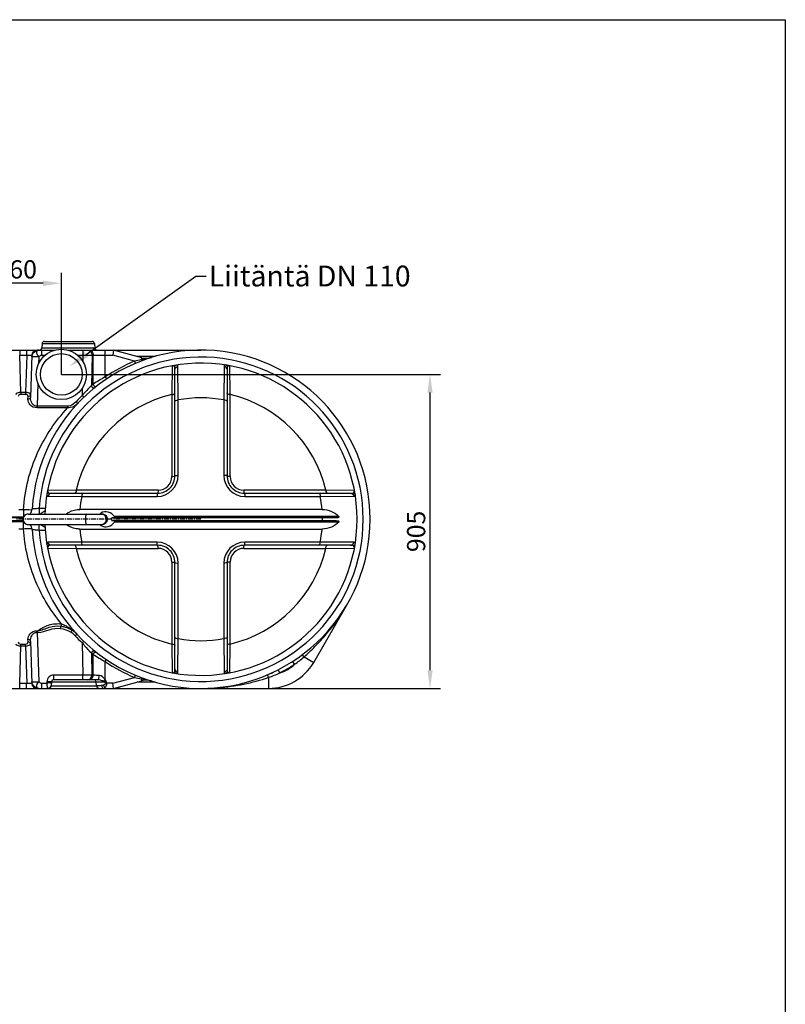
# Model space of a CAD drawing. Units: millimetres. Extents: x -2931 to 6054, y -143 to 5888.
# Drawn here: x 3847 to 6054, y 3050 to 5888 of the extents above; entities that cross this region are included whole.
import ezdxf
from ezdxf import colors
from ezdxf.entities.mleader import LeaderData, LeaderLine
from ezdxf.math import Vec2, Vec3

# ---------------------------------------------------------------- set-up
doc = ezdxf.new("R2010")
doc.units = ezdxf.units.MM
doc.header["$LTSCALE"] = 38.72
doc.header["$PDMODE"] = 3
doc.header["$PDSIZE"] = 0.3125
doc.linetypes.add('CENTER', pattern=[0.6, 0.375, -0.075, 0.075, -0.075])
doc.layers.get('0').update_dxf_attribs({"linetype": 'CONTINUOUS'})
doc.layers.get('Defpoints').update_dxf_attribs({"linetype": 'CONTINUOUS'})
doc.layers.add('EL_ACHSE', color=7, linetype='CONTINUOUS')
doc.layers.add('EL_BAUGR', color=7, linetype='CONTINUOUS')
doc.styles.add('Arial', font='txt', dxfattribs={"height": 1})
doc.styles.add('TEXTSTYLE_2', font='trium.ttf')
doc.dimstyles.new('Copy of DIMSTYLE_1', dxfattribs={"dimscale": 15, "dimtxt": 3.5, "dimasz": 3.5, "dimexe": 2, "dimexo": 0, "dimgap": 0.925, "dimtad": 1, "dimdec": 0, "dimdsep": 46, "dimtxsty": 'TEXTSTYLE_2', "dimblk": '_FILLED', "dimcen": 0.09, "dimadec": 0, "dimazin": 0, "dimtp": 0.01, "dimtm": 0.01, "dimtfac": 1, "dimtdec": 0, "dimtofl": 0, "dimtmove": 0, "dimatfit": 3, "dimldrblk": '_FILLED', "dimfxl": 1, "dimtolj": 1, "dimarcsym": 0})

# ---------------------------------------------------------------- blocks, each defined once
blk = doc.blocks.new('_FILLED')
at = {"color": 0, "linetype": 'ByBlock'}
blk.add_solid([(0, 0), (-1, 0.143), (-1, -0.143)], dxfattribs=at)
blk = doc.blocks.new('*D41')
at = {"color": 0, "lineweight": -2, "transparency": 16777216}
for p, q in [((3967.1, 4865.5), (5059.8, 4865.5)), ((5029.8, 4013), (5029.8, 4813)), ((4564.5, 3960.5), (5059.8, 3960.5))]:
    blk.add_line(p, q, dxfattribs=at)
at = {"layer": 'Defpoints', "color": 0, "transparency": 16777216}
for p in [(3967.1, 4865.5), (5029.8, 4865.5), (4564.5, 3960.5)]:
    blk.add_point(p, dxfattribs=at)
at = {"color": 0, "lineweight": -2, "transparency": 16777216, "xscale": 52.5, "yscale": 52.5, "zscale": 52.5}
for p, rotation in [((5029.8, 4865.5), 90), ((5029.8, 3960.5), 270)]:
    blk.add_blockref('_FILLED', p, dxfattribs=dict(at, rotation=rotation))
at = {"color": 0, "transparency": 16777216, "insert": (4989.7, 4413), "char_height": 52.5, "attachment_point": 5, "rotation": 90, "style": 'TEXTSTYLE_2'}
blk.add_mtext('\\A1;905', dxfattribs=at)
blk = doc.blocks.new('*D42')
at = {"color": 0, "lineweight": -2, "transparency": 16777216}
for p, q in [((3707.1, 4865.5), (3707.1, 5158.1)), ((3967.1, 4865.5), (3967.1, 5158.1)), ((3914.6, 5128.1), (3759.6, 5128.1))]:
    blk.add_line(p, q, dxfattribs=at)
at = {"layer": 'Defpoints', "color": 0, "transparency": 16777216}
for p in [(3707.1, 5128.1), (3707.1, 4865.5), (3967.1, 4865.5)]:
    blk.add_point(p, dxfattribs=at)
at = {"color": 0, "lineweight": -2, "transparency": 16777216, "xscale": 52.5, "yscale": 52.5, "zscale": 52.5, "rotation": 180}
blk.add_blockref('_FILLED', (3707.1, 5128.1), dxfattribs=at)
at = {"color": 0, "lineweight": -2, "transparency": 16777216, "xscale": 52.5, "yscale": 52.5, "zscale": 52.5}
blk.add_blockref('_FILLED', (3967.1, 5128.1), dxfattribs=at)
at = {"color": 0, "transparency": 16777216, "insert": (3837.1, 5168.2), "char_height": 52.5, "attachment_point": 5, "style": 'TEXTSTYLE_2'}
blk.add_mtext('\\A1;260', dxfattribs=at)

msp = doc.modelspace()

# ---------------------------------------------------------------- linework, layer by layer
at = {"linetype": 'Continuous'}
msp.add_lwpolyline([(-2930.9, -143), (-2930.9, 5887.8), (6053.8, 5887.8), (6053.8, -143)], close=True, dxfattribs=at)
at = {"layer": 'EL_ACHSE', "color": 7, "linetype": 'CENTER'}
for p, q in [((3967.1, 4865.5), (3967.1, 4971.7)), ((3967.1, 4865.5), (4073.2, 4865.5)), ((4369.6, 4448), (3835.9, 4448))]:
    msp.add_line(p, q, dxfattribs=at)
at = {"layer": 'EL_BAUGR', "color": 7, "linetype": 'Continuous'}
for p, q in [((3911.5, 4954.1), (3910.5, 4941.9)), ((3910.5, 4941.9), (4063.7, 4941.9)), ((3911.5, 4954.1), (4062.7, 4954.1)), ((3918.5, 4960.5), (4055.7, 4960.5)), ((4062.7, 4954.1), (4063.7, 4941.9)), ((3782.1, 4935.5), (3948.4, 4935.5)), ((3847, 4935.5), (3847, 4921)), ((3850.8, 4813.2), (3847, 4921)), ((3847, 4921), (3867.2, 4921)), ((3867.2, 4921), (3863.4, 4813.2)), ((3867.1, 4935.5), (3867.1, 4921)), ((3882.1, 4921), (3877.9, 4799.1)), ((3902, 4916.2), (3901.2, 4895.7)), ((3910.3, 4935.5), (3910.3, 4921)), ((3910.3, 4921), (3920.6, 4921)), ((3985.8, 4935.5), (4369.6, 4935.5)), ((4013.6, 4921), (4029.5, 4921)), ((4029.5, 4921), (4029.1, 4903)), ((4029.5, 4935.5), (4029.5, 4921)), ((4055.5, 4920.5), (4053.7, 4833.4)), ((4055.5, 4920.5), (4115.1, 4920.5)), ((4058.6, 4837.3), (4058.6, 4920.5)), ((4093.3, 4858.1), (4093.3, 4935.5)), ((4117.1, 4935.5), (4115.1, 4920.5)), ((4177.7, 4903.7), (4115.1, 4920.5)), ((4199, 4913.6), (4117.1, 4935.5)), ((4133.6, 4931.1), (4133.6, 4935.5)), ((4237.8, 4917.3), (4185.2, 4917.3)), ((4199, 4913.6), (4197.5, 4907.9)), ((4177.7, 4903.7), (4180.4, 4897.3)), ((4286.4, 4890.3), (4285.6, 4807.6)), ((4303.8, 4791.8), (4303.1, 4888.8)), ((4436, 4888.8), (4435.4, 4791.8)), ((4453.5, 4807.6), (4452.7, 4890.3)), ((4093.3, 4858.1), (4097.2, 4852.3)), ((4294.6, 4573), (4294.6, 4879.2)), ((4444.6, 4879.2), (4444.6, 4573)), ((3899.3, 4839.9), (3897, 4773.9)), ((4027.5, 4825.6), (4027.1, 4804.5)), ((3863.4, 4813.2), (3850.8, 4813.2)), ((3850.8, 4813.2), (3850.8, 4807.9)), ((3863.4, 4807.9), (3850.8, 4807.9)), ((3863.4, 4813.2), (3863.4, 4807.9)), ((3870.9, 4793.9), (3871.2, 4801.7)), ((4285.6, 4807.6), (4285.6, 4571.5)), ((4453.5, 4571.5), (4453.5, 4807.6)), ((3985.2, 4773.9), (3897, 4773.9)), ((3897, 4773.9), (3897, 4769.1)), ((3985.2, 4769.1), (3897, 4769.1)), ((3985.2, 4773.9), (3985.2, 4769.1)), ((4303.8, 4574.5), (4303.8, 4791.8)), ((4435.4, 4791.8), (4435.4, 4574.5)), ((4010, 4532), (3927.3, 4531.2)), ((3928.8, 4514.5), (4025.8, 4513.8)), ((3938.4, 4523), (4244.6, 4523)), ((4246.1, 4532), (4010, 4532)), ((4025.8, 4513.8), (4243.1, 4513.8)), ((4729.2, 4532), (4493.1, 4532)), ((4494.6, 4523), (4800.8, 4523)), ((4496.1, 4513.8), (4713.4, 4513.8)), ((4713.4, 4513.8), (4810.4, 4514.5)), ((4811.8, 4531.2), (4729.2, 4532)), ((3857.9, 4475.3), (3844.1, 4475.3)), ((3857.9, 4475.3), (3857.9, 4454.8)), ((3871.2, 4463), (4086, 4463)), ((3920.9, 4479), (3903.1, 4479)), ((3903.1, 4479), (3903.1, 4463)), ((3920.2, 4472), (3905.6, 4463.1)), ((4718.5, 4476.2), (4020.7, 4476.2)), ((4767.1, 4456), (4120.6, 4456)), ((3856.8, 4452), (3807.7, 4452)), ((3807.7, 4444), (3856.8, 4444)), ((3857.6, 4454), (3808.7, 4454)), ((3808.7, 4442), (3857.6, 4442)), ((3857.9, 4420.7), (3857.9, 4441.2)), ((3871.2, 4433), (4086, 4433)), ((3903.1, 4417), (3903.1, 4433)), ((3920.2, 4424), (3905.6, 4432.9)), ((4758.5, 4452), (4112.3, 4452)), ((4112.3, 4444), (4758.5, 4444)), ((4767.1, 4440), (4120.6, 4440)), ((3844.1, 4420.7), (3857.9, 4420.7)), ((3903.1, 4417), (3920.9, 4417)), ((4020.7, 4419.8), (4718.5, 4419.8)), ((4025.8, 4382.2), (3928.8, 4381.6)), ((4244.6, 4373), (3938.4, 4373)), ((4243.1, 4382.2), (4025.8, 4382.2)), ((4800.8, 4373), (4494.6, 4373)), ((4713.4, 4382.2), (4496.1, 4382.2)), ((4810.4, 4381.6), (4713.4, 4382.2)), ((3927.3, 4364.9), (4010, 4364.1)), ((4010, 4364.1), (4246.1, 4364.1)), ((4493.1, 4364.1), (4729.2, 4364.1)), ((4729.2, 4364.1), (4811.8, 4364.9)), ((4285.6, 4324.6), (4285.6, 4088.5)), ((4294.6, 4016.8), (4294.6, 4323)), ((4303.8, 4104.2), (4303.8, 4321.5)), ((4435.4, 4321.5), (4435.4, 4104.2)), ((4444.6, 4323), (4444.6, 4016.8)), ((4453.5, 4088.5), (4453.5, 4324.6)), ((4694.4, 4035.5), (4791.8, 4204.3)), ((3897, 4126.9), (3899.7, 4126.9)), ((3897, 4122.1), (3897, 4126.9)), ((3897, 4122.1), (3899.7, 4122.1)), ((3897, 4122.1), (3902, 3979.8)), ((3899.7, 4122.1), (3899.7, 4126.9)), ((3850.8, 4088.1), (3863.4, 4088.1)), ((3850.8, 4082.8), (3850.8, 4088.1)), ((3863.4, 4082.8), (3863.4, 4088.1)), ((3871.2, 4094.4), (3870.9, 4102.1)), ((3877.9, 4096.9), (3882.1, 3975)), ((4027.1, 4091.5), (4029, 3999)), ((4285.6, 4088.5), (4286.4, 4005.8)), ((4303.1, 4007.2), (4303.8, 4104.2)), ((4435.4, 4104.2), (4436, 4007.2)), ((4452.7, 4005.8), (4453.5, 4088.5)), ((3847, 3975), (3850.8, 4082.8)), ((3850.8, 4082.8), (3863.4, 4082.8)), ((3863.4, 4082.8), (3867.2, 3975)), ((4053.7, 4062.6), (4055, 3999)), ((4058.6, 3998.8), (4058.6, 4058.7)), ((4093.3, 4037.9), (4097.2, 4043.7)), ((4093.3, 3985.8), (4093.3, 4037.9)), ((4639.5, 4030.1), (4634.1, 4038.5)), ((4666.8, 4051.4), (4694.4, 4035.5)), ((4596.6, 4005.3), (4592, 4014.2)), ((3867.2, 3975), (3847, 3975)), ((3847, 3960.5), (3847, 3975)), ((3867.1, 3960.5), (3867.1, 3975)), ((3925.3, 3975), (3910.3, 3975)), ((3910.3, 3975), (3910.3, 3960.5)), ((3938.7, 3979.1), (3937.8, 3968.7)), ((3938.7, 3979.1), (4067.7, 3979.1)), ((3945.7, 3985.5), (3945.7, 3999)), ((4029, 3999), (3945.7, 3999)), ((4071.7, 3985.5), (3945.7, 3985.5)), ((4029, 3985.5), (4029, 3999)), ((4068.6, 3967.8), (4067.7, 3979.1)), ((4067.7, 3979.1), (4092.6, 3979.1)), ((4115.1, 3975.5), (4097.8, 3975.5)), ((4115.1, 3975.5), (4177.7, 3992.3)), ((4117.1, 3960.5), (4115.1, 3975.5)), ((4117.1, 3960.5), (4199, 3982.4)), ((4177.7, 3992.3), (4180.4, 3998.7)), ((4237.8, 3978.8), (4185.2, 3978.8)), ((4197.5, 3988.1), (4199, 3982.4)), ((4564.5, 3992.3), (4564.5, 3960.5)), ((3782.1, 3960.5), (4564.5, 3960.5)), ((3928.8, 3960.5), (3928.8, 3960.5)), ((3937.6, 3967.8), (4068.6, 3967.8)), ((4068.6, 3967.8), (4068.6, 3967.8)), ((4093.3, 3960.5), (4093.3, 3962.6)), ((4133.6, 3960.5), (4133.6, 3964.9)), ((4369.6, 3960.5), (4370.2, 3960.5)), ((4370.2, 3960.5), (4370.8, 3960.5))]:
    msp.add_line(p, q, dxfattribs=at)
msp.add_lwpolyline([(3929, 3960.5), (3931.6, 3960.9), (3934, 3962.1), (3936, 3964), (3937.3, 3966.3), (3937.8, 3968.7)], dxfattribs=at)
for radius in [72.5, 60]:
    msp.add_circle((3967.1, 4865.5), radius, dxfattribs=at)
for centre, radius, start, end in [((3903.5, 4942.5), 7, 270, 355), ((3918.5, 4953.5), 7, 90, 175), ((4055.7, 4953.5), 7, 5, 90), ((4070.7, 4942.5), 7, 185, 270), ((3897.1, 4920.5), 15, 90, 178), ((4369.6, 4448), 487.5, 183.4669, 176.5334), ((4369.6, 4448), 467.5, 183.8021, 176.1979), ((4211.9, 4961.9), 50, 255, 287.0581), ((4369.6, 4448), 450, 181.9114, 178.0887), ((4369.6, 4448), 494.5, 112.8368, 123.9708), ((4296.3, 4385.2), 531.9, 100.7135, 102.8906), ((4390.2, 4323.8), 611.3, 119.0619, 122.8486), ((4396.6, 4491.8), 484, 135.1023, 139.7551), ((4363.5, 4448), 494.5, 128.0656, 128.7955), ((4369.7, 4447.7), 494.6, 133.8337, 136.7252), ((4369.6, 4448), 369.2, 103.1422, 166.8578), ((4369.6, 4448), 350, 79.1682, 100.8318), ((4369.6, 4448), 369.2, 13.1422, 76.8578), ((4243.1, 4574.5), 60.7, 270.0001, 359.9999), ((4244.6, 4573), 50, 270, 0.001), ((4246.1, 4571.5), 39.5, 270.0002, 359.9998), ((4496.1, 4574.5), 60.7, 180.0001, 269.9999), ((4494.6, 4573), 50, 179.9991, 270), ((4493.1, 4571.5), 39.5, 180.0002, 269.9998), ((4369.6, 4448), 350, 169.1682, 175.3751), ((4369.6, 4448), 350, 4.6249, 10.8318), ((3871.2, 4448), 15, 90, 270), ((3871.6, 4448.2), 14.8, 90, 91.2114), ((3858, 4479), 25, 319.8331, 356.5322), ((4092.9, 4450.3), 19.5, 133.4788, 138.7581), ((4092.9, 4450.3), 19.5, 126.5084, 133.4613), ((4083.5, 4451.7), 11.3, 80.5735, 90.0002), ((3858, 4417), 25, 3.4679, 40.1674), ((4092.9, 4445.7), 19.5, 221.2416, 226.5246), ((4092.9, 4445.7), 19.5, 226.5421, 233.4874), ((4083.5, 4444.3), 11.3, 269.9998, 279.4265), ((4091.6, 4448), 21.1, 0.0094, 10.9239), ((4091.6, 4448), 21.1, 349.0761, 359.9906), ((4369.6, 4448), 350, 359.3452, 0.6548), ((4369.6, 4448), 350, 184.6249, 190.8318), ((4369.6, 4448), 350, 349.1681, 355.3751), ((4243.1, 4321.5), 60.7, 0.0001, 89.9999), ((4244.6, 4323), 50, 359.9991, 90), ((4496.1, 4321.5), 60.7, 90.0001, 179.9999), ((4494.6, 4323), 50, 90, 180.001), ((4369.6, 4448), 369.2, 193.1422, 256.8578), ((4246.1, 4324.6), 39.5, 0.0002, 89.9998), ((4369.6, 4448), 369.2, 283.1422, 346.8578), ((4493.1, 4324.6), 39.5, 90.0002, 179.9998), ((4252.7, 4515.5), 622.5, 328.5165, 329.9987), ((4253.8, 4514.8), 621.2, 327.4415, 328.5162), ((3957, 4065.5), 68.3, 42.8726, 56.8313), ((3923.2, 4034.1), 121.2, 50.1735, 52.1439), ((3957.2, 4065.5), 75, 42.8436, 56.8603), ((3922.7, 4033.5), 122, 42.8519, 50.1752), ((4369.7, 4448.4), 494.6, 222.8441, 226.1662), ((4369.6, 4448), 350, 259.1682, 280.8318), ((4363.5, 4448), 494.5, 231.2045, 231.9344), ((4388.3, 4569), 607.5, 237.1395, 240.95), ((4369.6, 4448), 494.5, 236.0292, 247.1632), ((4564.5, 4110.5), 150, 270, 330), ((4369.6, 4448), 497.5, 297.144, 302.856), ((4564.5, 4110.5), 110, 286.9767, 313.0233), ((4372, 4440.6), 479.7, 293.152, 294.271), ((4364.9, 4456.4), 497.1, 294.2653, 294.4083), ((4362.4, 4462), 503.2, 294.4086, 294.6987), ((4357.6, 4472.3), 514.6, 294.6997, 295.2567), ((3897.1, 3975.5), 15, 182, 270), ((3945.7, 3978.5), 7, 90, 175), ((4042.6, 2565.8), 1433.3, 89.5051, 90.5445), ((4060.7, 3978.5), 7, 5, 90), ((4296, 4509.2), 530.3, 257.106, 259.29), ((4211.9, 3934.2), 50, 72.9419, 105), ((3927.6, 3970.2), 9.69, 270.0339, 277.4009), ((3928.9, 3969.5), 8.95, 333.0469, 338.4503), ((3928.9, 3969.5), 8.99, 338.4712, 354.93), ((4077, 3968.9), 8.41, 185.0147, 269.9853), ((4076.6, 3968.5), 8, 185, 270), ((4086.8, 3968.6), 8.82, 312.4832, 317.4914)]:
    msp.add_arc(centre, radius, start, end, dxfattribs=at)
for points, knots in [([(3867.2, 4921), (3869.1, 4921.1), (3872.5, 4921.1), (3877.5, 4921.5), (3879.8, 4920.9), (3882.2, 4921.4), (3882.1, 4921)], [0, 0, 0, 0, 0.382708, 0.707189, 0.923698, 1, 1, 1, 1]), ([(3882, 4916.2), (3882.1, 4921.1), (3888, 4930), (3897.1, 4935.5), (3902, 4935.5)], [0, 0, 0, 0, 0.499994, 1, 1, 1, 1]), ([(3902, 4916.2), (3899.4, 4916.3), (3894.7, 4916.4), (3889.1, 4916.5), (3885.6, 4916.5), (3883.6, 4916.5), (3882.8, 4916.3), (3882, 4916.3), (3882, 4916.2)], [0, 0, 0, 0, 0.382041, 0.705893, 0.830099, 0.922504, 0.979659, 1, 1, 1, 1]), ([(3899, 4934.9), (3897.8, 4934.4), (3895.5, 4932.1), (3895.4, 4924.5), (3899.1, 4919.4), (3902, 4916.2)], [0, 0, 0, 0, 0.185529, 0.404309, 1, 1, 1, 1]), ([(4029.5, 4921), (4032.1, 4921), (4040.7, 4920.9), (4049.4, 4920.8), (4055.5, 4920.5)], [0, 0, 0, 0, 0.298844, 1, 1, 1, 1]), ([(4042.5, 4935.5), (4045.9, 4935.5), (4053.1, 4931.8), (4055.5, 4924.3), (4055.5, 4920.5)], [0, 0, 0, 0, 0.474681, 1, 1, 1, 1]), ([(4045.7, 4935.5), (4049, 4935.5), (4056.3, 4931.8), (4058.6, 4924.3), (4058.6, 4920.5)], [0, 0, 0, 0, 0.474681, 1, 1, 1, 1]), ([(4197.5, 4907.9), (4197.7, 4907.5), (4198.5, 4906.3), (4200.1, 4905.1), (4201, 4905.4)], [0, 0, 0, 0, 0.346333, 1, 1, 1, 1]), ([(4294.6, 4879.2), (4294.6, 4880.2), (4294.5, 4883.1), (4294.2, 4886.3), (4293, 4887.9)], [0, 0, 0, 0, 0.327486, 1, 1, 1, 1]), ([(4294.6, 4879.2), (4294.6, 4881.5), (4296.4, 4886.2), (4300.9, 4888.5), (4303.1, 4888.8)], [0, 0, 0, 0, 0.495852, 1, 1, 1, 1]), ([(4303.1, 4888.8), (4303.1, 4889.9), (4303.1, 4892.3), (4300.7, 4892.7), (4299.8, 4892.6)], [0, 0, 0, 0, 0.542883, 1, 1, 1, 1]), ([(4439.4, 4892.6), (4438.5, 4892.7), (4436.1, 4892.3), (4436.1, 4889.9), (4436, 4888.8)], [0, 0, 0, 0, 0.457111, 1, 1, 1, 1]), ([(4444.6, 4879.2), (4444.6, 4881.5), (4442.8, 4886.2), (4438.3, 4888.5), (4436, 4888.8)], [0, 0, 0, 0, 0.495852, 1, 1, 1, 1]), ([(4446.2, 4887.9), (4445.9, 4887.5), (4444.6, 4884.7), (4444.6, 4881.6), (4444.6, 4879.2)], [0, 0, 0, 0, 0.18036, 1, 1, 1, 1]), ([(4053.7, 4833.4), (4054.2, 4831.1), (4057, 4826.9), (4062.6, 4826.7), (4064.2, 4828)], [0, 0, 0, 0, 0.537822, 1, 1, 1, 1]), ([(4058.6, 4837.3), (4059.1, 4835), (4061.9, 4830.8), (4067.4, 4830.6), (4069, 4831.8)], [0, 0, 0, 0, 0.537404, 1, 1, 1, 1]), ([(3850.8, 4813.2), (3847.2, 4813.2), (3841.9, 4812.9), (3836, 4808.9), (3836, 4806.9)], [0, 0, 0, 0, 0.651251, 1, 1, 1, 1]), ([(3850.8, 4807.9), (3848.7, 4807.9), (3844.8, 4806.9), (3843, 4803.2), (3843, 4801.7)], [0, 0, 0, 0, 0.580328, 1, 1, 1, 1]), ([(3878.2, 4806.9), (3878.2, 4808.9), (3872.3, 4812.9), (3867, 4813.2), (3863.4, 4813.2)], [0, 0, 0, 0, 0.348748, 1, 1, 1, 1]), ([(3871.2, 4801.7), (3871.2, 4803.2), (3869.4, 4806.9), (3865.5, 4807.9), (3863.4, 4807.9)], [0, 0, 0, 0, 0.419672, 1, 1, 1, 1]), ([(3877.9, 4799.1), (3877.8, 4797.7), (3875.9, 4794.7), (3872.6, 4793.9), (3870.9, 4793.9)], [0, 0, 0, 0, 0.45455, 1, 1, 1, 1]), ([(3878.2, 4806.9), (3878.1, 4805.5), (3876.2, 4802.4), (3872.9, 4801.6), (3871.2, 4801.7)], [0, 0, 0, 0, 0.45829, 1, 1, 1, 1]), ([(3897, 4773.9), (3893.7, 4773.9), (3887.4, 4776.2), (3879.8, 4785.2), (3877.7, 4793.8), (3877.9, 4799.1)], [0, 0, 0, 0, 0.284392, 0.540603, 1, 1, 1, 1]), ([(4027.1, 4804.5), (4027.7, 4803.8), (4028.8, 4802.8), (4030.3, 4801), (4031.3, 4800.5), (4031.8, 4799.5), (4032, 4799.7)], [0, 0, 0, 0, 0.384318, 0.708088, 0.923839, 1, 1, 1, 1]), ([(4285.6, 4807.6), (4286.8, 4807.6), (4290, 4808), (4294.6, 4809.8), (4294.6, 4812.1)], [0, 0, 0, 0, 0.34201, 1, 1, 1, 1]), ([(4453.5, 4807.6), (4452.4, 4807.6), (4449.2, 4808), (4444.6, 4809.8), (4444.6, 4812.1)], [0, 0, 0, 0, 0.34201, 1, 1, 1, 1]), ([(3857.9, 4475.3), (3861.3, 4532.5), (3888.5, 4640.4), (3950.4, 4731.8), (3985.2, 4769.1)], [0, 0, 0, 0, 0.528683, 1, 1, 1, 1]), ([(3897, 4769.1), (3889.7, 4769.1), (3876.1, 4775), (3870.7, 4788.3), (3870.9, 4793.9)], [0, 0, 0, 0, 0.56511, 1, 1, 1, 1]), ([(4009.6, 4786.7), (4004.8, 4781.7), (3996.9, 4775.8), (3987.6, 4773.9), (3985.2, 4773.9)], [0, 0, 0, 0, 0.748718, 1, 1, 1, 1]), ([(4014.7, 4782.2), (4009, 4776.2), (3999.1, 4769.7), (3988, 4768.9), (3985.2, 4769.1)], [0, 0, 0, 0, 0.747263, 1, 1, 1, 1]), ([(4009.6, 4786.7), (4010.2, 4786.1), (4011.4, 4785.1), (4013, 4783.5), (4013.9, 4783), (4014.5, 4782.1), (4014.7, 4782.2)], [0, 0, 0, 0, 0.38419, 0.707957, 0.92376, 1, 1, 1, 1]), ([(4294.6, 4787.7), (4294.6, 4789), (4298.3, 4791.4), (4301.6, 4791.7), (4303.8, 4791.8)], [0, 0, 0, 0, 0.364045, 1, 1, 1, 1]), ([(4444.6, 4787.7), (4444.6, 4789), (4440.9, 4791.4), (4437.6, 4791.7), (4435.4, 4791.8)], [0, 0, 0, 0, 0.364045, 1, 1, 1, 1]), ([(4285.6, 4571.5), (4287.8, 4571.5), (4290.8, 4571.7), (4293.5, 4572.2), (4294.6, 4572.7), (4294.6, 4573)], [0, 0, 0, 0, 0.693525, 0.906205, 1, 1, 1, 1]), ([(4294.6, 4573), (4294.6, 4573.3), (4295.8, 4573.8), (4298.6, 4574.3), (4301.6, 4574.5), (4303.8, 4574.5)], [0, 0, 0, 0, 0.092551, 0.306186, 1, 1, 1, 1]), ([(4444.6, 4573), (4444.6, 4573.3), (4443.4, 4573.8), (4440.6, 4574.3), (4437.6, 4574.5), (4435.4, 4574.5)], [0, 0, 0, 0, 0.092551, 0.306186, 1, 1, 1, 1]), ([(4453.5, 4571.5), (4451.4, 4571.5), (4448.4, 4571.7), (4445.7, 4572.2), (4444.6, 4572.7), (4444.6, 4573)], [0, 0, 0, 0, 0.693525, 0.906205, 1, 1, 1, 1]), ([(3925, 4517.8), (3924.9, 4516.9), (3925.3, 4514.5), (3927.7, 4514.5), (3928.8, 4514.5)], [0, 0, 0, 0, 0.457111, 1, 1, 1, 1]), ([(3938.4, 4523), (3936.2, 4523), (3931.4, 4521.2), (3929.1, 4516.7), (3928.8, 4514.5)], [0, 0, 0, 0, 0.495852, 1, 1, 1, 1]), ([(3929.7, 4524.6), (3930.1, 4524.3), (3932.9, 4523), (3936, 4523), (3938.4, 4523)], [0, 0, 0, 0, 0.18036, 1, 1, 1, 1]), ([(4010, 4532), (4010, 4530.8), (4009.6, 4527.7), (4007.8, 4523), (4005.5, 4523)], [0, 0, 0, 0, 0.34201, 1, 1, 1, 1]), ([(4029.9, 4523), (4028.6, 4523), (4026.2, 4519.3), (4025.9, 4516), (4025.8, 4513.8)], [0, 0, 0, 0, 0.364045, 1, 1, 1, 1]), ([(4244.6, 4523), (4244.3, 4523), (4243.8, 4521.8), (4243.3, 4519.1), (4243.1, 4516), (4243.1, 4513.8)], [0, 0, 0, 0, 0.092551, 0.306186, 1, 1, 1, 1]), ([(4246.1, 4532), (4246.1, 4529.8), (4245.9, 4526.9), (4245.4, 4524.1), (4244.9, 4523), (4244.6, 4523)], [0, 0, 0, 0, 0.693525, 0.906205, 1, 1, 1, 1]), ([(4493.1, 4532), (4493.1, 4529.8), (4493.3, 4526.9), (4493.8, 4524.1), (4494.3, 4523), (4494.6, 4523)], [0, 0, 0, 0, 0.693525, 0.906205, 1, 1, 1, 1]), ([(4494.6, 4523), (4494.9, 4523), (4495.3, 4521.8), (4495.9, 4519.1), (4496.1, 4516), (4496.1, 4513.8)], [0, 0, 0, 0, 0.092551, 0.306186, 1, 1, 1, 1]), ([(4709.3, 4523), (4710.6, 4523), (4713, 4519.3), (4713.3, 4516), (4713.4, 4513.8)], [0, 0, 0, 0, 0.364045, 1, 1, 1, 1]), ([(4729.2, 4532), (4729.2, 4530.8), (4729.6, 4527.7), (4731.4, 4523), (4733.7, 4523)], [0, 0, 0, 0, 0.34201, 1, 1, 1, 1]), ([(4800.8, 4523), (4801.7, 4523), (4804.7, 4523.1), (4807.9, 4523.4), (4809.5, 4524.6)], [0, 0, 0, 0, 0.327487, 1, 1, 1, 1]), ([(4800.8, 4523), (4803, 4523), (4807.8, 4521.2), (4810.1, 4516.7), (4810.4, 4514.5)], [0, 0, 0, 0, 0.495852, 1, 1, 1, 1]), ([(4810.4, 4514.5), (4811.5, 4514.5), (4813.9, 4514.5), (4814.3, 4516.9), (4814.1, 4517.8)], [0, 0, 0, 0, 0.542889, 1, 1, 1, 1]), ([(3871.2, 4463), (3867.5, 4462.9), (3859.7, 4459.6), (3856.7, 4451.8), (3856.7, 4448)], [0, 0, 0, 0, 0.498431, 1, 1, 1, 1]), ([(3882.4, 4475.2), (3879.6, 4474.5), (3871.3, 4475), (3863.2, 4475), (3857.9, 4475.3)], [0, 0, 0, 0, 0.354077, 1, 1, 1, 1]), ([(3882.7, 4475.3), (3882.6, 4475.2), (3882.5, 4475.2), (3882.4, 4475.2), (3882.4, 4475.2)], [0, 0, 0, 0, 0.44704, 1, 1, 1, 1]), ([(3903.1, 4479), (3900.6, 4478.8), (3896.1, 4478.5), (3888.9, 4477.8), (3886.8, 4478), (3882.5, 4477.3), (3883, 4477.5)], [0, 0, 0, 0, 0.381168, 0.70551, 0.923274, 1, 1, 1, 1]), ([(3980.4, 4463.1), (3983.2, 4465.1), (3995.4, 4472.7), (4009.9, 4476.2), (4020.7, 4476.2)], [0, 0, 0, 0, 0.243906, 1, 1, 1, 1]), ([(4039.8, 4463), (4039.2, 4463), (4038, 4461.3), (4036.8, 4456.4), (4036.4, 4451.6), (4036.4, 4448)], [0, 0, 0, 0, 0.109389, 0.326466, 1, 1, 1, 1]), ([(4120.6, 4456), (4115.9, 4462), (4103.7, 4471.4), (4086.9, 4470), (4081.3, 4465.9)], [0, 0, 0, 0, 0.52135, 1, 1, 1, 1]), ([(4096.5, 4448), (4096.5, 4451.4), (4094.5, 4458.3), (4088.4, 4462.3), (4085.3, 4462.9)], [0, 0, 0, 0, 0.52284, 1, 1, 1, 1]), ([(4086, 4463), (4089.4, 4463), (4096.6, 4459.3), (4099, 4451.8), (4099, 4448)], [0, 0, 0, 0, 0.474681, 1, 1, 1, 1]), ([(4118.2, 4452), (4119.1, 4452), (4121.1, 4452.7), (4121.2, 4455.3), (4120.6, 4456)], [0, 0, 0, 0, 0.460614, 1, 1, 1, 1]), ([(4718.5, 4476.2), (4727.6, 4476.2), (4745.7, 4472.6), (4760.8, 4462.1), (4767.1, 4456)], [0, 0, 0, 0, 0.511851, 1, 1, 1, 1]), ([(4767.1, 4456), (4767.5, 4455.6), (4767.6, 4454.2), (4766, 4452.9), (4762.9, 4452.2), (4760.3, 4452), (4758.5, 4452)], [0, 0, 0, 0, 0.158945, 0.28641, 0.524411, 1, 1, 1, 1]), ([(3856.7, 4448), (3856.7, 4444.2), (3859.8, 4436.2), (3867.8, 4433), (3871.6, 4433)], [0, 0, 0, 0, 0.501586, 1, 1, 1, 1]), ([(4020.7, 4419.8), (4017, 4419.8), (4002.7, 4420.9), (3989, 4426.8), (3980.4, 4433)], [0, 0, 0, 0, 0.260956, 1, 1, 1, 1]), ([(4036.4, 4448), (4036.4, 4444.5), (4036.8, 4439.6), (4038, 4434.7), (4039.2, 4433), (4039.8, 4433)], [0, 0, 0, 0, 0.673534, 0.890611, 1, 1, 1, 1]), ([(4081.3, 4430.1), (4086.9, 4426), (4103.7, 4424.6), (4115.9, 4434), (4120.6, 4440)], [0, 0, 0, 0, 0.478646, 1, 1, 1, 1]), ([(4096.5, 4448), (4096.5, 4444.6), (4094.5, 4437.7), (4088.4, 4433.7), (4085.3, 4433.2)], [0, 0, 0, 0, 0.52284, 1, 1, 1, 1]), ([(4099, 4448), (4099, 4444.3), (4096.6, 4436.7), (4089.4, 4433), (4086, 4433)], [0, 0, 0, 0, 0.525319, 1, 1, 1, 1]), ([(4120.6, 4440), (4121.2, 4440.8), (4121.5, 4443.4), (4119.2, 4444), (4118.2, 4444)], [0, 0, 0, 0, 0.510428, 1, 1, 1, 1]), ([(4767.1, 4440), (4760.8, 4433.9), (4745.7, 4423.4), (4727.6, 4419.8), (4718.5, 4419.8)], [0, 0, 0, 0, 0.488148, 1, 1, 1, 1]), ([(4758.5, 4444), (4760.3, 4444), (4762.5, 4444), (4765, 4443.1), (4766.8, 4442.9), (4767.8, 4440.7), (4767.1, 4440)], [0, 0, 0, 0, 0.487289, 0.606994, 0.730574, 1, 1, 1, 1]), ([(3857.9, 4420.7), (3863.4, 4421), (3870.8, 4421.4), (3879, 4421.1), (3881.9, 4421.1), (3882.7, 4420.8)], [0, 0, 0, 0, 0.66702, 0.89078, 1, 1, 1, 1]), ([(3967.9, 4146.5), (3937.5, 4182.8), (3884.4, 4269.1), (3861, 4368.4), (3857.9, 4420.7)], [0, 0, 0, 0, 0.47462, 1, 1, 1, 1]), ([(3883, 4418.5), (3882.5, 4418.8), (3886.8, 4418), (3888.9, 4418.3), (3896.1, 4417.5), (3900.6, 4417.2), (3903.1, 4417)], [0, 0, 0, 0, 0.076725, 0.29449, 0.618832, 1, 1, 1, 1]), ([(3928.8, 4381.6), (3927.7, 4381.5), (3925.3, 4381.5), (3924.9, 4379.1), (3925, 4378.2)], [0, 0, 0, 0, 0.542889, 1, 1, 1, 1]), ([(3938.4, 4373), (3936.2, 4373), (3931.4, 4374.8), (3929.1, 4379.3), (3928.8, 4381.6)], [0, 0, 0, 0, 0.495852, 1, 1, 1, 1]), ([(3938.4, 4373), (3937.4, 4373), (3934.5, 4372.9), (3931.3, 4372.6), (3929.7, 4371.4)], [0, 0, 0, 0, 0.327487, 1, 1, 1, 1]), ([(4010, 4364.1), (4010, 4365.2), (4009.6, 4368.4), (4007.8, 4373), (4005.5, 4373)], [0, 0, 0, 0, 0.34201, 1, 1, 1, 1]), ([(4029.9, 4373), (4028.6, 4373), (4026.2, 4376.8), (4025.9, 4380), (4025.8, 4382.2)], [0, 0, 0, 0, 0.364045, 1, 1, 1, 1]), ([(4244.6, 4373), (4244.3, 4373), (4243.8, 4374.2), (4243.3, 4377), (4243.1, 4380), (4243.1, 4382.2)], [0, 0, 0, 0, 0.092551, 0.306186, 1, 1, 1, 1]), ([(4246.1, 4364.1), (4246.1, 4366.2), (4245.9, 4369.2), (4245.4, 4371.9), (4244.9, 4373), (4244.6, 4373)], [0, 0, 0, 0, 0.693525, 0.906205, 1, 1, 1, 1]), ([(4493.1, 4364.1), (4493.1, 4366.2), (4493.3, 4369.2), (4493.8, 4371.9), (4494.3, 4373), (4494.6, 4373)], [0, 0, 0, 0, 0.693525, 0.906205, 1, 1, 1, 1]), ([(4494.6, 4373), (4494.9, 4373), (4495.3, 4374.2), (4495.9, 4377), (4496.1, 4380), (4496.1, 4382.2)], [0, 0, 0, 0, 0.092551, 0.306186, 1, 1, 1, 1]), ([(4709.3, 4373), (4710.6, 4373), (4713, 4376.8), (4713.3, 4380), (4713.4, 4382.2)], [0, 0, 0, 0, 0.364045, 1, 1, 1, 1]), ([(4729.2, 4364.1), (4729.2, 4365.2), (4729.6, 4368.4), (4731.4, 4373), (4733.7, 4373)], [0, 0, 0, 0, 0.34201, 1, 1, 1, 1]), ([(4800.8, 4373), (4803, 4373), (4807.8, 4374.8), (4810.1, 4379.3), (4810.4, 4381.6)], [0, 0, 0, 0, 0.495852, 1, 1, 1, 1]), ([(4809.5, 4371.4), (4809.1, 4371.7), (4806.3, 4373), (4803.2, 4373), (4800.8, 4373)], [0, 0, 0, 0, 0.180361, 1, 1, 1, 1]), ([(4814.1, 4378.2), (4814.3, 4379.1), (4813.9, 4381.5), (4811.5, 4381.5), (4810.4, 4381.6)], [0, 0, 0, 0, 0.457133, 1, 1, 1, 1]), ([(4285.6, 4324.6), (4287.8, 4324.5), (4290.8, 4324.3), (4293.5, 4323.8), (4294.6, 4323.3), (4294.6, 4323)], [0, 0, 0, 0, 0.693525, 0.906205, 1, 1, 1, 1]), ([(4294.6, 4323), (4294.6, 4322.7), (4295.8, 4322.3), (4298.6, 4321.7), (4301.6, 4321.5), (4303.8, 4321.5)], [0, 0, 0, 0, 0.092551, 0.306186, 1, 1, 1, 1]), ([(4444.6, 4323), (4444.6, 4322.7), (4443.4, 4322.3), (4440.6, 4321.7), (4437.6, 4321.5), (4435.4, 4321.5)], [0, 0, 0, 0, 0.092551, 0.306186, 1, 1, 1, 1]), ([(4453.5, 4324.6), (4451.4, 4324.5), (4448.4, 4324.3), (4445.7, 4323.8), (4444.6, 4323.3), (4444.6, 4323)], [0, 0, 0, 0, 0.693525, 0.906205, 1, 1, 1, 1]), ([(4666.8, 4051.4), (4677.6, 4060.9), (4718.9, 4099.9), (4754.6, 4144.8), (4777.4, 4180.5)], [0, 0, 0, 0, 0.253374, 1, 1, 1, 1]), ([(3899.7, 4126.9), (3908.7, 4134.1), (3930.5, 4145.7), (3955.4, 4148), (3967.9, 4146.5)], [0, 0, 0, 0, 0.478611, 1, 1, 1, 1]), ([(3967.9, 4146.5), (3967.6, 4144.9), (3966.9, 4143), (3966.4, 4140.3), (3965.7, 4140)], [0, 0, 0, 0, 0.696564, 1, 1, 1, 1]), ([(3870.9, 4102.1), (3870.7, 4107.7), (3876.1, 4121), (3889.7, 4126.9), (3897, 4126.9)], [0, 0, 0, 0, 0.43489, 1, 1, 1, 1]), ([(3877.9, 4096.9), (3877.7, 4102.2), (3879.8, 4110.8), (3887.4, 4119.8), (3893.7, 4122.2), (3897, 4122.1)], [0, 0, 0, 0, 0.459397, 0.715607, 1, 1, 1, 1]), ([(3899.7, 4126.9), (3905.3, 4127.4), (3916.1, 4131.2), (3937.1, 4139), (3954.5, 4141.3), (3965.7, 4140)], [0, 0, 0, 0, 0.249624, 0.499949, 1, 1, 1, 1]), ([(3899.7, 4122.1), (3910.8, 4122.1), (3931.6, 4131.1), (3954, 4134.5), (3965, 4133.3)], [0, 0, 0, 0, 0.500724, 1, 1, 1, 1]), ([(3965, 4133.3), (3965.1, 4134.2), (3965.3, 4136.4), (3965.5, 4138.7), (3965.7, 4140)], [0, 0, 0, 0, 0.37411, 1, 1, 1, 1]), ([(3994.3, 4122.7), (3994.8, 4123.4), (3995.7, 4124.7), (3996.8, 4126.7), (3997.7, 4127.4), (3998, 4128.4), (3998.2, 4128.3)], [0, 0, 0, 0, 0.384726, 0.708513, 0.924109, 1, 1, 1, 1]), ([(4007, 4112), (4007.7, 4112.6), (4008.8, 4113.6), (4010.4, 4115.2), (4011.4, 4115.7), (4012, 4116.6), (4012.2, 4116.5)], [0, 0, 0, 0, 0.384177, 0.707943, 0.923751, 1, 1, 1, 1]), ([(3836, 4089.1), (3836, 4087.1), (3841.9, 4083.1), (3847.2, 4082.8), (3850.8, 4082.8)], [0, 0, 0, 0, 0.348748, 1, 1, 1, 1]), ([(3843, 4094.4), (3843, 4092.8), (3844.8, 4089.1), (3848.7, 4088.1), (3850.8, 4088.1)], [0, 0, 0, 0, 0.419672, 1, 1, 1, 1]), ([(3863.4, 4088.1), (3865.5, 4088.1), (3869.4, 4089.1), (3871.2, 4092.8), (3871.2, 4094.4)], [0, 0, 0, 0, 0.580328, 1, 1, 1, 1]), ([(3863.4, 4082.8), (3867, 4082.8), (3872.3, 4083.1), (3878.2, 4087.1), (3878.2, 4089.1)], [0, 0, 0, 0, 0.651251, 1, 1, 1, 1]), ([(3877.9, 4096.9), (3877.8, 4098.3), (3875.9, 4101.4), (3872.6, 4102.1), (3870.9, 4102.1)], [0, 0, 0, 0, 0.454551, 1, 1, 1, 1]), ([(3878.2, 4089.1), (3878.1, 4090.5), (3876.2, 4093.6), (3872.9, 4094.4), (3871.2, 4094.4)], [0, 0, 0, 0, 0.458291, 1, 1, 1, 1]), ([(4027.1, 4091.5), (4027.7, 4092.2), (4028.8, 4093.3), (4030.3, 4095), (4031.3, 4095.5), (4031.8, 4096.5), (4032, 4096.3)], [0, 0, 0, 0, 0.384311, 0.708078, 0.923833, 1, 1, 1, 1]), ([(4027.1, 4091.5), (4029.5, 4088.8), (4038, 4078.9), (4047, 4069.3), (4053.7, 4062.6)], [0, 0, 0, 0, 0.276299, 1, 1, 1, 1]), ([(4285.6, 4088.4), (4286.8, 4088.4), (4290, 4088), (4294.6, 4086.2), (4294.6, 4084)], [0, 0, 0, 0, 0.34201, 1, 1, 1, 1]), ([(4294.6, 4108.3), (4294.6, 4107), (4298.3, 4104.6), (4301.6, 4104.3), (4303.8, 4104.2)], [0, 0, 0, 0, 0.364045, 1, 1, 1, 1]), ([(4444.6, 4108.3), (4444.6, 4107), (4440.9, 4104.6), (4437.6, 4104.3), (4435.4, 4104.2)], [0, 0, 0, 0, 0.364045, 1, 1, 1, 1]), ([(4453.5, 4088.4), (4452.4, 4088.4), (4449.2, 4088), (4444.6, 4086.2), (4444.6, 4084)], [0, 0, 0, 0, 0.34201, 1, 1, 1, 1]), ([(4053.7, 4062.6), (4054.2, 4064.9), (4057, 4069.2), (4062.6, 4069.3), (4064.2, 4068.1)], [0, 0, 0, 0, 0.537822, 1, 1, 1, 1]), ([(4058.6, 4058.7), (4059.1, 4061), (4061.9, 4065.2), (4067.4, 4065.5), (4069, 4064.2)], [0, 0, 0, 0, 0.537402, 1, 1, 1, 1]), ([(4666.8, 4051.4), (4665.7, 4053), (4664, 4055.2), (4663, 4057.3), (4662.4, 4058.2), (4662.6, 4058.4)], [0, 0, 0, 0, 0.710944, 0.920499, 1, 1, 1, 1]), ([(4293, 4008.1), (4293.3, 4008.5), (4294.6, 4011.3), (4294.6, 4014.4), (4294.6, 4016.8)], [0, 0, 0, 0, 0.18036, 1, 1, 1, 1]), ([(4294.6, 4016.8), (4294.6, 4014.6), (4296.4, 4009.8), (4300.9, 4007.5), (4303.1, 4007.2)], [0, 0, 0, 0, 0.495852, 1, 1, 1, 1]), ([(4299.8, 4003.5), (4300.7, 4003.3), (4303.1, 4003.7), (4303.1, 4006.1), (4303.1, 4007.2)], [0, 0, 0, 0, 0.457111, 1, 1, 1, 1]), ([(4444.6, 4016.8), (4444.6, 4014.6), (4442.8, 4009.8), (4438.3, 4007.5), (4436, 4007.2)], [0, 0, 0, 0, 0.495852, 1, 1, 1, 1]), ([(4436, 4007.2), (4436.1, 4006.1), (4436.1, 4003.7), (4438.5, 4003.3), (4439.4, 4003.5)], [0, 0, 0, 0, 0.542889, 1, 1, 1, 1]), ([(4444.6, 4016.8), (4444.6, 4015.9), (4444.7, 4012.9), (4445, 4009.7), (4446.2, 4008.1)], [0, 0, 0, 0, 0.327487, 1, 1, 1, 1]), ([(3882.1, 3975), (3882.2, 3974.6), (3879.8, 3975.1), (3877.5, 3974.6), (3872.5, 3974.9), (3869.1, 3974.9), (3867.2, 3975)], [0, 0, 0, 0, 0.076302, 0.292811, 0.617292, 1, 1, 1, 1]), ([(3902, 3960.5), (3897.1, 3960.5), (3888, 3966), (3882.1, 3974.9), (3882, 3979.8)], [0, 0, 0, 0, 0.499994, 1, 1, 1, 1]), ([(3882, 3979.8), (3882, 3979.7), (3882.8, 3979.7), (3883.6, 3979.5), (3885.6, 3979.5), (3889.1, 3979.5), (3894.7, 3979.6), (3899.4, 3979.7), (3902, 3979.8)], [0, 0, 0, 0, 0.02034, 0.077495, 0.169898, 0.294103, 0.617952, 1, 1, 1, 1]), ([(3902, 3979.8), (3900.3, 3978.2), (3897.7, 3974.6), (3895.5, 3969.1), (3895.5, 3963.9), (3897.8, 3961.6), (3899, 3961.1)], [0, 0, 0, 0, 0.32018, 0.598209, 0.815579, 1, 1, 1, 1]), ([(3945.7, 3999), (3940.6, 3999), (3930.1, 3995.2), (3925.4, 3984.8), (3925.3, 3979.8)], [0, 0, 0, 0, 0.500959, 1, 1, 1, 1]), ([(3938.7, 3979.1), (3938.8, 3979.5), (3936.6, 3979.1), (3934.6, 3979.7), (3930.1, 3979.6), (3927, 3979.8), (3925.3, 3979.8)], [0, 0, 0, 0, 0.076414, 0.292968, 0.617278, 1, 1, 1, 1]), ([(3938.3, 3974.3), (3938.4, 3975.7), (3931.8, 3977.3), (3928.3, 3975.9), (3925.3, 3975)], [0, 0, 0, 0, 0.316046, 1, 1, 1, 1]), ([(3925.3, 3975), (3925.4, 3973.1), (3925.6, 3969.8), (3926.1, 3965), (3926.8, 3962.6), (3927.2, 3960.5), (3927.6, 3960.5)], [0, 0, 0, 0, 0.379497, 0.699228, 0.914806, 1, 1, 1, 1]), ([(4043.3, 3985.5), (4046.3, 3985.5), (4052.8, 3989), (4054.9, 3995.6), (4055, 3999)], [0, 0, 0, 0, 0.470837, 1, 1, 1, 1]), ([(4047.1, 3985.5), (4050.1, 3985.5), (4056.5, 3988.9), (4058.6, 3995.5), (4058.6, 3998.8)], [0, 0, 0, 0, 0.471526, 1, 1, 1, 1]), ([(4076.7, 3997.7), (4074.9, 3997.8), (4068.9, 3998.1), (4062.9, 3998.4), (4058.6, 3998.8)], [0, 0, 0, 0, 0.299877, 1, 1, 1, 1]), ([(4071.7, 3985.5), (4073.3, 3985.5), (4076.3, 3990.6), (4076.6, 3994.8), (4076.7, 3997.7)], [0, 0, 0, 0, 0.361026, 1, 1, 1, 1]), ([(4088.4, 3981.3), (4085.7, 3982.2), (4080.2, 3983.9), (4074.6, 3985.5), (4071.7, 3985.5)], [0, 0, 0, 0, 0.493053, 1, 1, 1, 1]), ([(4088.3, 3970.5), (4088.9, 3970.7), (4090.9, 3971.4), (4094.8, 3972.9), (4094.2, 3974.6)], [0, 0, 0, 0, 0.248041, 1, 1, 1, 1]), ([(4093.3, 3962.6), (4094, 3963.3), (4096.9, 3966.9), (4098, 3971.8), (4097.8, 3975.5)], [0, 0, 0, 0, 0.207423, 1, 1, 1, 1]), ([(4197.5, 3988.1), (4197.7, 3988.6), (4198.5, 3989.7), (4200.1, 3990.9), (4201, 3990.6)], [0, 0, 0, 0, 0.346401, 1, 1, 1, 1]), ([(4370.8, 3960.5), (4387.1, 3960.5), (4452.6, 3963.2), (4517.8, 3976.4), (4564.5, 3992.3)], [0, 0, 0, 0, 0.247905, 1, 1, 1, 1]), ([(4564.5, 3992.3), (4563.7, 3994.1), (4562.6, 3996.7), (4561.3, 3998.5), (4560.7, 3999.5), (4560.5, 3999.5)], [0, 0, 0, 0, 0.710946, 0.9205, 1, 1, 1, 1]), ([(3937.9, 3970), (3937.7, 3967.7), (3935.6, 3963.2), (3931.1, 3960.9), (3928.8, 3960.6)], [0, 0, 0, 0, 0.498184, 1, 1, 1, 1]), ([(4068.6, 3968.2), (4068.6, 3968.3), (4069.3, 3968.3), (4069.5, 3968.4), (4069.9, 3968.4)], [0, 0, 0, 0, 0.257671, 1, 1, 1, 1]), ([(4069.9, 3968.4), (4070.5, 3968.5), (4075, 3968.9), (4079.4, 3969.1), (4083.2, 3969.4)], [0, 0, 0, 0, 0.153849, 1, 1, 1, 1]), ([(4083.2, 3969.4), (4083.3, 3968.3), (4084, 3964.8), (4086.7, 3960.5), (4089.2, 3960.5)], [0, 0, 0, 0, 0.31945, 1, 1, 1, 1]), ([(4088.3, 3970.5), (4088.6, 3969.7), (4089.8, 3966.8), (4091.5, 3964), (4093.3, 3962.6)], [0, 0, 0, 0, 0.278943, 1, 1, 1, 1])]:
    msp.add_open_spline(points, degree=3, knots=knots, dxfattribs=at)
for points in [[(3902, 4935.5), (3901, 4935.5), (3899.9, 4935.3), (3899, 4934.9)], [(3902, 4916.2), (3904.4, 4918.3), (3907.1, 4921), (3910.3, 4921)], [(4226.6, 4914.1), (4217.1, 4911.1), (4207.3, 4909.4), (4197.5, 4907.9)], [(4293, 4887.9), (4291.5, 4889.7), (4288.7, 4890.7), (4286.4, 4890.3)], [(4293, 4887.9), (4294.4, 4890.3), (4297.1, 4892.1), (4299.8, 4892.6)], [(4446.2, 4887.9), (4444.8, 4890.3), (4442.1, 4892.1), (4439.4, 4892.6)], [(4452.7, 4890.3), (4450.5, 4890.7), (4447.7, 4889.7), (4446.2, 4887.9)], [(3929.7, 4524.6), (3927.3, 4523.2), (3925.5, 4520.5), (3925, 4517.8)], [(3927.3, 4531.2), (3926.9, 4528.9), (3927.9, 4526.1), (3929.7, 4524.6)], [(4809.5, 4524.6), (4811.3, 4526.1), (4812.3, 4528.9), (4811.8, 4531.2)], [(4809.5, 4524.6), (4811.9, 4523.2), (4813.7, 4520.5), (4814.1, 4517.8)], [(3929.7, 4371.4), (3927.3, 4372.8), (3925.5, 4375.5), (3925, 4378.2)], [(3929.7, 4371.4), (3927.9, 4369.9), (3926.9, 4367.1), (3927.3, 4364.9)], [(4809.5, 4371.4), (4811.9, 4372.8), (4813.7, 4375.5), (4814.1, 4378.2)], [(4811.8, 4364.9), (4812.3, 4367.1), (4811.3, 4369.9), (4809.5, 4371.4)], [(3967.9, 4146.5), (3978.6, 4142.6), (3988.6, 4136.8), (3997.6, 4129.8)], [(3965, 4133.3), (3975.3, 4132.2), (3985.6, 4128.4), (3994.3, 4122.7)], [(3965.7, 4140), (3977.2, 4138.8), (3988.5, 4134.6), (3998.2, 4128.3)], [(4639.5, 4030.1), (4649, 4036.7), (4658.1, 4043.8), (4666.8, 4051.4)], [(4286.4, 4005.8), (4288.7, 4005.3), (4291.5, 4006.3), (4293, 4008.1)], [(4293, 4008.1), (4294.4, 4005.7), (4297.1, 4003.9), (4299.8, 4003.5)], [(4446.2, 4008.1), (4444.8, 4005.7), (4442.1, 4003.9), (4439.4, 4003.5)], [(4446.2, 4008.1), (4447.7, 4006.3), (4450.5, 4005.3), (4452.7, 4005.8)], [(4564.5, 3992.3), (4575.4, 3996.1), (4586.1, 4000.4), (4596.6, 4005.3)], [(3902, 3979.8), (3904.2, 3977.5), (3907.1, 3975), (3910.3, 3975)], [(3925.3, 3979.8), (3925.3, 3978.2), (3924.8, 3976.5), (3925.3, 3975)], [(4058.6, 3998.8), (4057.4, 3998.9), (4056.2, 3998.9), (4055, 3999)], [(4093.3, 3985.8), (4089.4, 3991.4), (4083.5, 3997.4), (4076.7, 3997.7)], [(4088.4, 3981.3), (4090, 3982.8), (4091.6, 3984.3), (4093.3, 3985.8)], [(4092.6, 3979.1), (4091.6, 3980.4), (4089.9, 3980.8), (4088.4, 3981.3)], [(4092.6, 3979.1), (4093.9, 3979.4), (4095.2, 3979.8), (4096.5, 3980)], [(4094.2, 3974.6), (4093.6, 3976.1), (4093.1, 3977.6), (4092.6, 3979.1)], [(4096.7, 3980.1), (4096.2, 3982.3), (4094.8, 3984.2), (4093.3, 3985.8)], [(4094.2, 3974.6), (4095.3, 3974.9), (4096.5, 3975.2), (4097.7, 3975.5)], [(4097.8, 3975.5), (4097.4, 3977), (4097, 3978.6), (4096.7, 3980.1)], [(4197.5, 3988.1), (4207.3, 3986.6), (4217.1, 3984.9), (4226.6, 3982)], [(3899, 3961.1), (3899.9, 3960.7), (3901, 3960.5), (3902, 3960.5)], [(3936.9, 3965.4), (3935.5, 3962.6), (3932, 3960.5), (3928.9, 3960.5)], [(4083.2, 3969.4), (4084.9, 3969.6), (4086.7, 3970), (4088.3, 3970.5)], [(4089.2, 3960.5), (4090.5, 3960.5), (4091.8, 3961.2), (4092.7, 3962.1)]]:
    msp.add_open_spline(points, degree=3, dxfattribs=at)

# ---------------------------------------------------------------- dimensions: what is measured, and where the dimension line sits
at = {"color": 7}
dim = msp.add_linear_dim(base=(3707.1, 5128.1), p1=(3967.1, 4865.5), p2=(3707.1, 4865.5), dimstyle='Copy of DIMSTYLE_1', dxfattribs=at)
dim.commit()
dim.dimension.update_dxf_attribs({"geometry": '*D42', "text_midpoint": (3837.1, 5168.2)})
dim = msp.add_linear_dim(base=(5029.8, 4865.5), p1=(4564.5, 3960.5), p2=(3967.1, 4865.5), angle=90, dimstyle='Copy of DIMSTYLE_1', dxfattribs=at)
dim.commit()
dim.dimension.update_dxf_attribs({"geometry": '*D41', "text_midpoint": (4989.7, 4413)})

# ---------------------------------------------------------------- leaders
ml = msp.add_multileader_mtext('Standard', dxfattribs=at)
ml.set_content('Liitäntä DN 110', color=7, style='Arial')
ml.set_leader_properties()
ml.build(insert=Vec2(0, 0))
ml.multileader.update_dxf_attribs({"dogleg_length": 2, "arrow_head_size": 60, "scale": 15})
ctx = ml.context
ctx.base_point, ctx.scale, ctx.char_height, ctx.arrow_head_size, ctx.landing_gap_size, ctx.plane_origin = Vec3(4384.5, 5148.5), 15, 60, 60, 7.5, Vec3(3989.7, 4888.2)
notes = []
notes.append((ctx, [(0, (1, 1, 0), (4354.5, 5148.5), (1, 0), 30, [(0, [(3989.7, 4888.2)], 0, [])])]))
ctx.mtext.insert, ctx.mtext.flow_direction = Vec3(4392, 5179), 5
for ctx, leaders in notes:
    for number, flags, end, landing, length, lines in leaders:
        leader = LeaderData()
        leader.index, (leader.has_last_leader_line, leader.has_dogleg_vector, leader.attachment_direction) = number, flags
        leader.last_leader_point, leader.dogleg_vector, leader.dogleg_length = Vec3(end), Vec3(landing), length
        for number, points, colour, breaks in lines:
            line = LeaderLine()
            line.index, line.vertices, line.color, line.breaks = number, Vec3.list(points), colors.encode_raw_color(colour), breaks
            leader.lines.append(line)
        ctx.leaders.append(leader)

doc.saveas('drawing.dxf')
